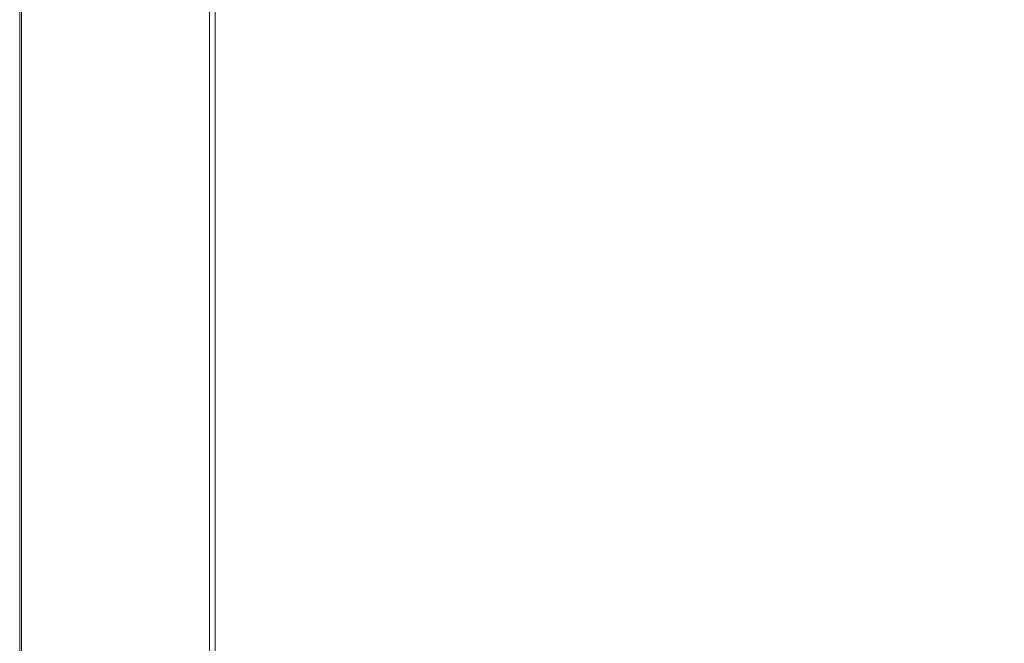
# Model space of a CAD drawing. Extents: x -498 to 402, y -505 to 395.
# Drawn here: x -498 to -194, y -248 to -55 of the extents above; entities that cross this region are included whole.
import ezdxf

# ---------------------------------------------------------------- set-up
doc = ezdxf.new("R2010")
doc.units = 0
doc.header["$LTSCALE"] = 500
doc.header["$MEASUREMENT"] = 0
doc.layers.add('BRODZIK', color=7, linetype='Continuous')

msp = doc.modelspace()

# ---------------------------------------------------------------- linework, layer by layer
at = {"layer": 'BRODZIK', "lineweight": 0}
for points, invisible_edges in [([(-143.67, 395.18, -25.17), (-498.18, -91.18, -25.17), (-498.14, 374.21, -25.17), (-143.67, 395.18, -25.17)], 15), ([(-143.67, 395.18, -25.17), (-498.18, -361.57, -25.17), (-498.18, -91.18, -25.17), (-143.67, 395.18, -25.17)], 13), ([(-273.18, -504.82, -25.17), (-498.18, -361.57, -25.17), (-143.67, 395.18, -25.17), (-273.18, -504.82, -25.17)], 15), ([(-273.18, -504.82, -25.17), (-143.67, 395.18, -25.17), (-191.02, -504.82, -25.17), (-273.18, -504.82, -25.17)], 11), ([(-498.14, 374.21, -25.17), (-498.18, -91.18, -25.17), (-498.18, -13.81, -25.17), (-498.14, 374.21, -25.17)], 15), ([(-498.18, -13.81, 15.19), (-498.18, -13.81, -15.8), (-498.18, -91.18, -15.8), (-498.18, -91.18, 15.19)], 15), ([(-498.18, -91.18, -15.8), (-498.18, -13.81, -15.8), (-498.18, -13.81, -25.17), (-498.18, -91.18, -25.17)], 11), ([(-498.15, -91.18, 16.29), (-498.15, -13.82, 16.29), (-498.18, -13.81, 15.19), (-498.18, -91.18, 15.19)], 15), ([(-498.15, -91.18, 16.29), (-498.06, -91.18, 17.48), (-498.06, -13.83, 17.48), (-498.15, -13.82, 16.29)], 15), ([(-498.06, -91.18, 17.48), (-497.88, -91.18, 18.65), (-497.88, -13.85, 18.65), (-498.06, -13.83, 17.48)], 15), ([(-497.59, -91.18, 19.36), (-497.59, -13.89, 19.36), (-497.88, -13.85, 18.65), (-497.88, -91.18, 18.65)], 15), ([(-497.13, -91.18, 19.71), (-497.13, -13.95, 19.71), (-497.59, -13.89, 19.36), (-497.59, -91.18, 19.36)], 11), ([(-497.13, -91.18, 19.71), (-490.43, -91.32, 19.83), (-490.43, -14.86, 19.83), (-497.13, -13.95, 19.71)], 15), ([(-489.66, -91.34, 19.83), (-489.66, -14.97, 19.83), (-490.43, -14.86, 19.83), (-490.43, -91.32, 19.83)], 15), ([(-489.16, -91.34, 19.83), (-489.16, -15.04, 19.83), (-489.66, -14.97, 19.83), (-489.66, -91.34, 19.83)], 15), ([(-489.16, -91.34, 19.83), (-488.82, -91.35, 19.83), (-488.82, -15.08, 19.83), (-489.16, -15.04, 19.83)], 15), ([(-488.82, -91.35, 19.83), (-488.53, -91.35, 19.83), (-488.53, -15.12, 19.83), (-488.82, -15.08, 19.83)], 15), ([(-488.18, -91.35, 19.83), (-488.18, -15.17, 19.83), (-488.53, -15.12, 19.83), (-488.53, -91.35, 19.83)], 15), ([(-487.14, -91.36, 19.83), (-487.14, -15.31, 19.83), (-488.18, -15.17, 19.83), (-488.18, -91.35, 19.83)], 15), ([(-487.14, -91.36, 19.83), (-484.73, -91.41, 19.83), (-484.73, -15.64, 19.83), (-487.14, -15.31, 19.83)], 15), ([(-484.73, -91.41, 19.83), (-480.33, -91.5, 19.83), (-480.33, -16.23, 19.83), (-484.73, -15.64, 19.83)], 15), ([(-449.1, -20.47, 19.83), (-480.33, -16.23, 19.83), (-480.33, -91.5, 19.83), (-449.1, -92.15, 19.83)], 15), ([(-444.35, -92.24, 19.83), (-444.35, -21.12, 19.83), (-449.1, -20.47, 19.83), (-449.1, -92.15, 19.83)], 15), ([(-441.54, -92.29, 19.77), (-441.54, -21.5, 19.77), (-444.35, -21.12, 19.83), (-444.35, -92.24, 19.83)], 15), ([(-441.54, -92.29, 19.77), (-440.11, -92.3, 19.6), (-440.11, -21.69, 19.6), (-441.54, -21.5, 19.77)], 15), ([(-440.11, -92.3, 19.6), (-439.5, -92.3, 19.26), (-439.5, -21.78, 19.26), (-440.11, -21.69, 19.6)], 15), ([(-439.13, -92.3, 18.69), (-439.13, -21.83, 18.69), (-439.5, -21.78, 19.26), (-439.5, -92.3, 19.26)], 11), ([(-438.94, -92.3, 17.84), (-438.94, -21.85, 17.85), (-439.13, -21.83, 18.69), (-439.13, -92.3, 18.69)], 15), ([(-438.94, -92.3, 17.84), (-438.42, -92.31, 8.79), (-438.42, -21.79, 8.88), (-438.94, -21.85, 17.85)], 15), ([(-438.42, -92.31, 8.79), (-437.73, -92.31, 7.06), (-437.73, -21.76, 7.18), (-438.42, -21.79, 8.88)], 15), ([(-436.57, -92.31, 5.98), (-436.57, -21.72, 6.11), (-437.73, -21.76, 7.18), (-437.73, -92.31, 7.06)], 11), ([(-434.67, -92.32, 5.36), (-434.67, -21.77, 5.5), (-436.57, -21.72, 6.11), (-436.57, -92.31, 5.98)], 15), ([(-434.67, -92.32, 5.36), (-431.74, -92.33, 5.05), (-431.74, -22, 5.17), (-434.67, -21.77, 5.5)], 15), ([(-431.74, -92.33, 5.05), (-427.51, -92.33, 4.87), (-427.51, -22.49, 4.96), (-431.74, -22, 5.17)], 15), ([(-421.68, -92.34, 4.66), (-421.68, -23.33, 4.69), (-427.51, -22.49, 4.96), (-427.51, -92.33, 4.87)], 15), ([(-414.68, -92.34, 4.42), (-414.68, -24.4, 4.37), (-421.68, -23.33, 4.69), (-421.68, -92.34, 4.66)], 15), ([(-414.68, -92.34, 4.42), (-406.91, -92.34, 4.15), (-406.91, -25.59, 4.03), (-414.68, -24.4, 4.37)], 15), ([(-406.91, -92.34, 4.15), (-398.77, -92.34, 3.88), (-398.78, -26.76, 3.66), (-406.91, -25.59, 4.03)], 15), ([(-390.69, -92.34, 3.61), (-390.69, -27.8, 3.29), (-398.78, -26.76, 3.66), (-398.77, -92.34, 3.88)], 15), ([(-311.4, -92.41, 2.56), (-311.85, -26.87, 1.8), (-343.23, -28.24, 2.17), (-343, -92.37, 2.81)], 15), ([(-274.92, -92.46, 2.33), (-275.47, -25.64, 1.46), (-311.85, -26.87, 1.8), (-311.4, -92.41, 2.56)], 15), ([(-274.92, -92.46, 2.33), (-238.1, -92.54, 2.12), (-238.43, -25.58, 1.17), (-275.47, -25.64, 1.46)], 15), ([(-238.1, -92.54, 2.12), (-205.95, -92.61, 1.96), (-205.96, -26.01, 0.94), (-238.43, -25.58, 1.17)], 15), ([(-183.45, -92.66, 1.86), (-183.29, -26.27, 0.79), (-205.96, -26.01, 0.94), (-205.95, -92.61, 1.96)], 15), ([(-380.27, -92.34, 3.34), (-380.3, -28.52, 2.91), (-390.69, -27.8, 3.29), (-390.69, -92.34, 3.61)], 15), ([(-380.27, -92.34, 3.34), (-365.17, -92.35, 3.07), (-365.27, -28.73, 2.54), (-380.3, -28.52, 2.91)], 15), ([(-365.17, -92.35, 3.07), (-343, -92.37, 2.81), (-343.23, -28.24, 2.17), (-365.27, -28.73, 2.54)], 15), ([(-498.18, -91.18, 15.19), (-498.18, -91.18, -15.8), (-498.18, -166.22, -15.8), (-498.18, -166.22, 15.19)], 15), ([(-498.18, -91.18, -15.8), (-498.18, -91.18, -25.17), (-498.18, -166.22, -25.17), (-498.18, -166.22, -15.8)], 13), ([(-498.15, -91.18, 16.29), (-498.18, -91.18, 15.19), (-498.18, -166.22, 15.19), (-498.15, -166.21, 16.29)], 15), ([(-498.18, -91.18, -25.17), (-498.18, -91.18, -25.17), (-498.18, -166.22, -25.17)], 15), ([(-498.18, -91.18, -25.17), (-498.18, -91.18, -25.17), (-498.18, -237.4, -25.17)], 15), ([(-498.18, -91.18, -25.17), (-498.18, -91.18, -25.17), (-498.18, -303.2, -25.17)], 15), ([(-498.15, -91.18, 16.29), (-498.15, -166.21, 16.29), (-498.06, -166.2, 17.48), (-498.06, -91.18, 17.48)], 15), ([(-498.06, -91.18, 17.48), (-498.06, -166.2, 17.48), (-497.88, -166.18, 18.65), (-497.88, -91.18, 18.65)], 15), ([(-497.59, -91.18, 19.36), (-497.88, -91.18, 18.65), (-497.88, -166.18, 18.65), (-497.59, -166.14, 19.36)], 15), ([(-497.13, -91.18, 19.71), (-497.59, -91.18, 19.36), (-497.59, -166.14, 19.36), (-497.13, -166.08, 19.71)], 13), ([(-497.13, -166.08, 19.71), (-490.43, -165.74, 19.83), (-490.43, -91.32, 19.83), (-497.13, -91.18, 19.71)], 15), ([(-489.66, -91.34, 19.83), (-490.43, -91.32, 19.83), (-490.43, -165.74, 19.83), (-489.66, -165.7, 19.83)], 15), ([(-489.16, -91.34, 19.83), (-489.66, -91.34, 19.83), (-489.66, -165.7, 19.83), (-489.16, -165.67, 19.83)], 15), ([(-489.16, -91.34, 19.83), (-489.16, -165.67, 19.83), (-488.82, -165.63, 19.83), (-488.82, -91.35, 19.83)], 15), ([(-488.82, -91.35, 19.83), (-488.82, -165.63, 19.83), (-488.53, -165.59, 19.83), (-488.53, -91.35, 19.83)], 15), ([(-488.18, -91.35, 19.83), (-488.53, -91.35, 19.83), (-488.53, -165.59, 19.83), (-488.18, -165.54, 19.83)], 15), ([(-487.14, -91.36, 19.83), (-488.18, -91.35, 19.83), (-488.18, -165.54, 19.83), (-487.14, -165.46, 19.83)], 15), ([(-487.14, -91.36, 19.83), (-487.14, -165.46, 19.83), (-484.73, -165.32, 19.83), (-484.73, -91.41, 19.83)], 15), ([(-484.73, -91.41, 19.83), (-484.73, -165.32, 19.83), (-480.33, -165.08, 19.83), (-480.33, -91.5, 19.83)], 15), ([(-449.1, -92.15, 19.83), (-480.33, -91.5, 19.83), (-480.33, -165.08, 19.83), (-449.1, -163.47, 19.83)], 15), ([(-444.35, -92.24, 19.83), (-449.1, -92.15, 19.83), (-449.1, -163.47, 19.83), (-444.35, -163.18, 19.83)], 15), ([(-441.54, -92.29, 19.77), (-444.35, -92.24, 19.83), (-444.35, -163.18, 19.83), (-441.54, -162.98, 19.77)], 15), ([(-441.54, -92.29, 19.77), (-441.54, -162.98, 19.77), (-440.11, -162.85, 19.6), (-440.11, -92.3, 19.6)], 15), ([(-440.11, -92.3, 19.6), (-440.11, -162.85, 19.6), (-439.5, -162.76, 19.26), (-439.5, -92.3, 19.26)], 15), ([(-439.13, -92.3, 18.69), (-439.5, -92.3, 19.26), (-439.5, -162.76, 19.26), (-439.13, -162.71, 18.69)], 13), ([(-438.94, -92.3, 17.84), (-439.13, -92.3, 18.69), (-439.13, -162.71, 18.69), (-438.94, -162.69, 17.84)], 15), ([(-438.94, -162.69, 17.84), (-438.42, -162.76, 8.76), (-438.42, -92.31, 8.79), (-438.94, -92.3, 17.84)], 15), ([(-438.42, -92.31, 8.79), (-438.42, -162.76, 8.76), (-437.73, -162.8, 7.03), (-437.73, -92.31, 7.06)], 15), ([(-436.57, -92.31, 5.98), (-437.73, -92.31, 7.06), (-437.73, -162.8, 7.03), (-436.57, -162.86, 5.94)], 13), ([(-434.67, -92.32, 5.36), (-436.57, -92.31, 5.98), (-436.57, -162.86, 5.94), (-434.67, -162.84, 5.33)], 15), ([(-434.67, -92.32, 5.36), (-434.67, -162.84, 5.33), (-431.74, -162.64, 5.03), (-431.74, -92.33, 5.05)], 15), ([(-431.74, -92.33, 5.05), (-431.74, -162.64, 5.03), (-427.51, -162.17, 4.89), (-427.51, -92.33, 4.87)], 15), ([(-421.68, -92.34, 4.66), (-427.51, -92.33, 4.87), (-427.51, -162.17, 4.89), (-421.68, -161.34, 4.73)], 15), ([(-414.68, -92.34, 4.42), (-421.68, -92.34, 4.66), (-421.68, -161.34, 4.73), (-414.68, -160.27, 4.56)], 15), ([(-414.68, -92.34, 4.42), (-414.68, -160.27, 4.56), (-406.91, -159.09, 4.38), (-406.91, -92.34, 4.15)], 15), ([(-406.91, -92.34, 4.15), (-406.91, -159.09, 4.38), (-398.78, -157.92, 4.19), (-398.77, -92.34, 3.88)], 15), ([(-390.69, -92.34, 3.61), (-398.77, -92.34, 3.88), (-398.78, -157.92, 4.19), (-390.69, -156.88, 4)], 15), ([(-380.27, -92.34, 3.34), (-390.69, -92.34, 3.61), (-390.69, -156.88, 4), (-380.31, -156.17, 3.81)], 15), ([(-380.27, -92.34, 3.34), (-380.31, -156.17, 3.81), (-365.31, -156.01, 3.64), (-365.17, -92.35, 3.07)], 15), ([(-365.17, -92.35, 3.07), (-365.31, -156.01, 3.64), (-343.35, -156.58, 3.48), (-343, -92.37, 2.81)], 15), ([(-311.4, -92.41, 2.56), (-343, -92.37, 2.81), (-343.35, -156.58, 3.48), (-312.08, -158.1, 3.35)], 15), ([(-274.92, -92.46, 2.33), (-311.4, -92.41, 2.56), (-312.08, -158.1, 3.35), (-275.83, -159.54, 3.23)], 15), ([(-274.92, -92.46, 2.33), (-275.83, -159.54, 3.23), (-238.91, -159.91, 3.11), (-238.1, -92.54, 2.12)], 15), ([(-238.1, -92.54, 2.12), (-238.91, -159.91, 3.11), (-206.51, -159.77, 3.02), (-205.95, -92.61, 1.96)], 15), ([(-183.45, -92.66, 1.86), (-205.95, -92.61, 1.96), (-206.51, -159.77, 3.02), (-183.83, -159.68, 2.95)], 15), ([(-406.91, -159.09, 4.38), (-406.91, -219.59, 4.67), (-398.78, -216.66, 4.55), (-398.78, -157.92, 4.19)], 15), ([(-390.69, -156.88, 4), (-398.78, -157.92, 4.19), (-398.78, -216.66, 4.55), (-390.7, -214.06, 4.41)], 15), ([(-380.31, -156.17, 3.81), (-390.69, -156.88, 4), (-390.7, -214.06, 4.41), (-380.42, -212.3, 4.27)], 15), ([(-380.31, -156.17, 3.81), (-380.42, -212.3, 4.27), (-365.69, -211.88, 4.16), (-365.31, -156.01, 3.64)], 15), ([(-365.31, -156.01, 3.64), (-365.69, -211.88, 4.16), (-344.25, -213.31, 4.09), (-343.35, -156.58, 3.48)], 15), ([(-312.08, -158.1, 3.35), (-343.35, -156.58, 3.48), (-344.25, -213.31, 4.09), (-313.85, -217.1, 4.08)], 15), ([(-275.83, -159.54, 3.23), (-312.08, -158.1, 3.35), (-313.85, -217.1, 4.08), (-278.15, -220.72, 4.07)], 15), ([(-421.68, -161.34, 4.73), (-427.51, -162.17, 4.89), (-427.51, -227.28, 5.02), (-421.68, -225.21, 4.9)], 15), ([(-414.68, -160.27, 4.56), (-421.68, -161.34, 4.73), (-421.68, -225.21, 4.9), (-414.68, -222.54, 4.79)], 15), ([(-414.68, -160.27, 4.56), (-414.68, -222.54, 4.79), (-406.91, -219.59, 4.67), (-406.91, -159.09, 4.38)], 15), ([(-275.83, -159.54, 3.23), (-278.15, -220.72, 4.07), (-240.78, -221.64, 4.03), (-238.91, -159.91, 3.11)], 15), ([(-238.91, -159.91, 3.11), (-240.78, -221.64, 4.03), (-207.58, -221.28, 3.98), (-206.51, -159.77, 3.02)], 15), ([(-183.83, -159.68, 2.95), (-206.51, -159.77, 3.02), (-207.58, -221.28, 3.98), (-184.37, -221.07, 3.95)], 15), ([(-449.1, -163.47, 19.83), (-480.33, -165.08, 19.83), (-480.33, -234.55, 19.83), (-449.1, -230.53, 19.83)], 15), ([(-444.35, -163.18, 19.83), (-449.1, -163.47, 19.83), (-449.1, -230.53, 19.83), (-444.35, -229.81, 19.83)], 15), ([(-441.54, -162.98, 19.77), (-444.35, -163.18, 19.83), (-444.35, -229.81, 19.83), (-441.54, -229.31, 19.77)], 15), ([(-441.54, -162.98, 19.77), (-441.54, -229.31, 19.77), (-440.11, -228.98, 19.6), (-440.11, -162.85, 19.6)], 15), ([(-440.11, -162.85, 19.6), (-440.11, -228.98, 19.6), (-439.5, -228.77, 19.26), (-439.5, -162.76, 19.26)], 15), ([(-439.13, -162.71, 18.69), (-439.5, -162.76, 19.26), (-439.5, -228.77, 19.26), (-439.13, -228.65, 18.69)], 13), ([(-438.94, -162.69, 17.84), (-439.13, -162.71, 18.69), (-439.13, -228.65, 18.69), (-438.94, -228.59, 17.84)], 15), ([(-438.94, -228.59, 17.84), (-438.42, -228.77, 8.82), (-438.42, -162.76, 8.76), (-438.94, -162.69, 17.84)], 15), ([(-438.42, -162.76, 8.76), (-438.42, -228.77, 8.82), (-437.73, -228.87, 7.1), (-437.73, -162.8, 7.03)], 15), ([(-436.57, -162.86, 5.94), (-437.73, -162.8, 7.03), (-437.73, -228.87, 7.1), (-436.57, -229.01, 6.02)], 13), ([(-434.67, -162.84, 5.33), (-436.57, -162.86, 5.94), (-436.57, -229.01, 6.02), (-434.67, -228.95, 5.42)], 15), ([(-434.67, -162.84, 5.33), (-434.67, -228.95, 5.42), (-431.74, -228.45, 5.14), (-431.74, -162.64, 5.03)], 15), ([(-431.74, -162.64, 5.03), (-431.74, -228.45, 5.14), (-427.51, -227.28, 5.02), (-427.51, -162.17, 4.89)], 15), ([(-498.15, -166.21, 16.29), (-498.18, -166.22, 15.19), (-498.18, -237.4, 15.19), (-498.15, -237.39, 16.29)], 15), ([(-498.18, -166.22, 15.19), (-498.18, -166.22, -15.8), (-498.18, -237.4, -15.8), (-498.18, -237.4, 15.19)], 15), ([(-498.18, -166.22, -15.8), (-498.18, -166.22, -25.17), (-498.18, -237.4, -25.17), (-498.18, -237.4, -15.8)], 13), ([(-498.15, -166.21, 16.29), (-498.15, -237.39, 16.29), (-498.06, -237.36, 17.48), (-498.06, -166.2, 17.48)], 15), ([(-498.06, -166.2, 17.48), (-498.06, -237.36, 17.48), (-497.88, -237.3, 18.65), (-497.88, -166.18, 18.65)], 15), ([(-497.59, -166.14, 19.36), (-497.88, -166.18, 18.65), (-497.88, -237.3, 18.65), (-497.59, -237.2, 19.36)], 15), ([(-497.13, -166.08, 19.71), (-497.59, -166.14, 19.36), (-497.59, -237.2, 19.36), (-497.13, -237.07, 19.71)], 13), ([(-497.13, -237.07, 19.71), (-490.43, -236.21, 19.83), (-490.43, -165.74, 19.83), (-497.13, -166.08, 19.71)], 15), ([(-489.66, -165.7, 19.83), (-490.43, -165.74, 19.83), (-490.43, -236.21, 19.83), (-489.66, -236.11, 19.83)], 15), ([(-489.16, -165.67, 19.83), (-489.66, -165.7, 19.83), (-489.66, -236.11, 19.83), (-489.16, -236.02, 19.83)], 15), ([(-489.16, -165.67, 19.83), (-489.16, -236.02, 19.83), (-488.82, -235.94, 19.83), (-488.82, -165.63, 19.83)], 15), ([(-488.82, -165.63, 19.83), (-488.82, -235.94, 19.83), (-488.53, -235.84, 19.83), (-488.53, -165.59, 19.83)], 15), ([(-488.18, -165.54, 19.83), (-488.53, -165.59, 19.83), (-488.53, -235.84, 19.83), (-488.18, -235.72, 19.83)], 15), ([(-487.14, -165.46, 19.83), (-488.18, -165.54, 19.83), (-488.18, -235.72, 19.83), (-487.14, -235.52, 19.83)], 15), ([(-487.14, -165.46, 19.83), (-487.14, -235.52, 19.83), (-484.73, -235.15, 19.83), (-484.73, -165.32, 19.83)], 15), ([(-484.73, -165.32, 19.83), (-484.73, -235.15, 19.83), (-480.33, -234.55, 19.83), (-480.33, -165.08, 19.83)], 15), ([(-380.6, -253, 4.65), (-380.42, -212.3, 4.27), (-390.7, -214.06, 4.41), (-390.73, -256.52, 4.78)], 15), ([(-380.6, -253, 4.65), (-366.3, -252.16, 4.56), (-365.69, -211.88, 4.16), (-380.42, -212.3, 4.27)], 15), ([(-366.3, -252.16, 4.56), (-345.7, -255.03, 4.55), (-344.25, -213.31, 4.09), (-365.69, -211.88, 4.16)], 15), ([(-390.73, -256.52, 4.78), (-390.7, -214.06, 4.41), (-398.78, -216.66, 4.55), (-398.8, -261.71, 4.92)], 15), ([(-316.69, -262.6, 4.64), (-313.85, -217.1, 4.08), (-344.25, -213.31, 4.09), (-345.7, -255.03, 4.55)], 15), ([(-406.92, -267.58, 5.02), (-398.8, -261.71, 4.92), (-398.78, -216.66, 4.55), (-406.91, -219.59, 4.67)], 15), ([(-281.83, -269.83, 4.75), (-278.15, -220.72, 4.07), (-313.85, -217.1, 4.08), (-316.69, -262.6, 4.64)], 15), ([(-414.68, -273.49, 5.11), (-406.92, -267.58, 5.02), (-406.91, -219.59, 4.67), (-414.68, -222.54, 4.79)], 15), ([(-281.83, -269.83, 4.75), (-243.66, -271.68, 4.78), (-240.78, -221.64, 4.03), (-278.15, -220.72, 4.07)], 15), ([(-243.66, -271.68, 4.78), (-209.1, -270.97, 4.76), (-207.58, -221.28, 3.98), (-240.78, -221.64, 4.03)], 15), ([(-185.05, -270.54, 4.74), (-184.37, -221.07, 3.95), (-207.58, -221.28, 3.98), (-209.1, -270.97, 4.76)], 15), ([(-421.68, -278.82, 5.2), (-421.68, -225.21, 4.9), (-427.51, -227.28, 5.02), (-427.51, -282.97, 5.28)], 15), ([(-414.68, -273.49, 5.11), (-414.68, -222.54, 4.79), (-421.68, -225.21, 4.9), (-421.68, -278.82, 5.2)], 15), ([(-431.74, -285.3, 5.39), (-427.51, -282.97, 5.28), (-427.51, -227.28, 5.02), (-431.74, -228.45, 5.14)], 15), ([(-449.1, -230.53, 19.83), (-480.33, -234.55, 19.83), (-480.33, -297.51, 19.83), (-449.1, -289.45, 19.83)], 15), ([(-444.35, -288.02, 19.83), (-444.35, -229.81, 19.83), (-449.1, -230.53, 19.83), (-449.1, -289.45, 19.83)], 15), ([(-441.54, -287.02, 19.77), (-441.54, -229.31, 19.77), (-444.35, -229.81, 19.83), (-444.35, -288.02, 19.83)], 15), ([(-441.54, -287.02, 19.77), (-440.11, -286.35, 19.6), (-440.11, -228.98, 19.6), (-441.54, -229.31, 19.77)], 15), ([(-440.11, -286.35, 19.6), (-439.5, -285.94, 19.26), (-439.5, -228.77, 19.26), (-440.11, -228.98, 19.6)], 13), ([(-439.13, -285.69, 18.69), (-439.13, -228.65, 18.69), (-439.5, -228.77, 19.26), (-439.5, -285.94, 19.26)], 15), ([(-438.94, -285.58, 17.85), (-438.94, -228.59, 17.84), (-439.13, -228.65, 18.69), (-439.13, -285.69, 18.69)], 15), ([(-438.94, -285.58, 17.85), (-438.42, -285.93, 8.99), (-438.42, -228.77, 8.82), (-438.94, -228.59, 17.84)], 15), ([(-438.42, -285.93, 8.99), (-437.73, -286.14, 7.31), (-437.73, -228.87, 7.1), (-438.42, -228.77, 8.82)], 13), ([(-436.57, -286.42, 6.25), (-436.57, -229.01, 6.02), (-437.73, -228.87, 7.1), (-437.73, -286.14, 7.31)], 15), ([(-434.67, -286.3, 5.66), (-434.67, -228.95, 5.42), (-436.57, -229.01, 6.02), (-436.57, -286.42, 6.25)], 15), ([(-434.67, -286.3, 5.66), (-431.74, -285.3, 5.39), (-431.74, -228.45, 5.14), (-434.67, -228.95, 5.42)], 15), ([(-498.15, -303.18, 16.29), (-498.15, -237.39, 16.29), (-498.18, -237.4, 15.19), (-498.18, -303.2, 15.19)], 15), ([(-498.18, -237.4, 15.19), (-498.18, -237.4, -15.8), (-498.18, -303.2, -15.8), (-498.18, -303.2, 15.19)], 15), ([(-498.18, -303.2, -15.8), (-498.18, -237.4, -15.8), (-498.18, -237.4, -25.17), (-498.18, -303.2, -25.17)], 11), ([(-498.15, -303.18, 16.29), (-498.06, -303.12, 17.48), (-498.06, -237.36, 17.48), (-498.15, -237.39, 16.29)], 15), ([(-498.06, -303.12, 17.48), (-497.88, -303, 18.65), (-497.88, -237.3, 18.65), (-498.06, -237.36, 17.48)], 15), ([(-497.59, -302.8, 19.36), (-497.59, -237.2, 19.36), (-497.88, -237.3, 18.65), (-497.88, -303, 18.65)], 15), ([(-497.13, -302.55, 19.71), (-497.13, -237.07, 19.71), (-497.59, -237.2, 19.36), (-497.59, -302.8, 19.36)], 11), ([(-497.13, -302.55, 19.71), (-490.43, -300.83, 19.83), (-490.43, -236.21, 19.83), (-497.13, -237.07, 19.71)], 15), ([(-489.66, -300.63, 19.83), (-489.66, -236.11, 19.83), (-490.43, -236.21, 19.83), (-490.43, -300.83, 19.83)], 15), ([(-489.16, -300.45, 19.83), (-489.16, -236.02, 19.83), (-489.66, -236.11, 19.83), (-489.66, -300.63, 19.83)], 15), ([(-489.16, -300.45, 19.83), (-488.82, -300.27, 19.83), (-488.82, -235.94, 19.83), (-489.16, -236.02, 19.83)], 15), ([(-488.82, -300.27, 19.83), (-488.53, -300.08, 19.83), (-488.53, -235.84, 19.83), (-488.82, -235.94, 19.83)], 15), ([(-488.18, -299.85, 19.83), (-488.18, -235.72, 19.83), (-488.53, -235.84, 19.83), (-488.53, -300.08, 19.83)], 15), ([(-487.14, -299.43, 19.83), (-487.14, -235.52, 19.83), (-488.18, -235.72, 19.83), (-488.18, -299.85, 19.83)], 15), ([(-487.14, -299.43, 19.83), (-484.73, -298.7, 19.83), (-484.73, -235.15, 19.83), (-487.14, -235.52, 19.83)], 15), ([(-484.73, -298.7, 19.83), (-480.33, -297.51, 19.83), (-480.33, -234.55, 19.83), (-484.73, -235.15, 19.83)], 15)]:
    msp.add_3dface(points, dxfattribs=dict(at, invisible_edges=invisible_edges))

doc.saveas('drawing.dxf')
